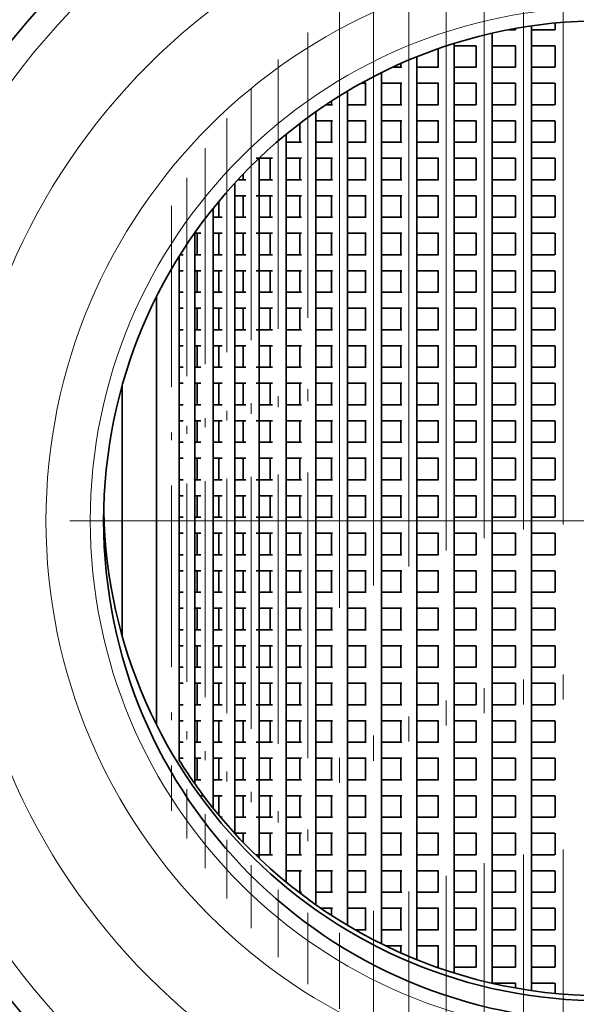
# Model space of a CAD drawing. Extents: x 0 to 420, y 0 to 297.
# Drawn here: x 356 to 367, y 198 to 217 of the extents above; entities that cross this region are included whole.
import ezdxf

# ---------------------------------------------------------------- set-up
doc = ezdxf.new("R2010")
doc.units = 0
doc.linetypes.add('DASHDOT', pattern=[18.5, 12, -3, 0.5, -3])

msp = doc.modelspace()

# ---------------------------------------------------------------- linework, layer by layer
at = {"color": 7, "linetype": 'DASHDOT', "lineweight": 13}
for p, q in [((366.79129, 219.388748), (366.79129, 196.0383)), ((365.995544, 219.288895), (365.995544, 196.138153)), ((365.211975, 219.113785), (365.211975, 196.313263)), ((364.446533, 218.865845), (364.446533, 196.561188)), ((363.705017, 218.548431), (363.705017, 196.878616)), ((362.993103, 218.165848), (362.993103, 197.2612)), ((362.316193, 217.723572), (362.316193, 197.703476)), ((387.418121, 207.463516), (347.768097, 207.463516))]:
    msp.add_line(p, q, dxfattribs=at)
at = {"color": 7, "lineweight": 35}
for p, q in [((366.631287, 217.417175), (366.631287, 217.283508)), ((365.371979, 217.213745), (365.371979, 198.213303)), ((365.836761, 217.283508), (365.703522, 217.283508)), ((365.835541, 217.307861), (365.835541, 217.283508)), ((366.155548, 217.359665), (366.155548, 198.067383)), ((366.627319, 217.283508), (366.155548, 217.283508)), ((364.606537, 217.007126), (364.606537, 198.419922)), ((364.28653, 216.901031), (364.28653, 216.533508)), ((365.047333, 216.963516), (364.606537, 216.963516)), ((365.051971, 216.963516), (365.051971, 216.533508)), ((365.836761, 216.963516), (365.371979, 216.963516)), ((365.835541, 216.963516), (365.835541, 216.533508)), ((366.627319, 216.963516), (366.155548, 216.963516)), ((366.631287, 216.963516), (366.631287, 216.533508)), ((363.545013, 216.607544), (363.545013, 216.533508)), ((363.865021, 216.742615), (363.865021, 198.684433)), ((363.153107, 216.423798), (363.153107, 199.00325)), ((363.560028, 216.533508), (363.377808, 216.533508)), ((364.292847, 216.533508), (363.865021, 216.533508)), ((365.047333, 216.533508), (364.606537, 216.533508)), ((365.836761, 216.533508), (365.371979, 216.533508)), ((366.627319, 216.533508), (366.155548, 216.533508)), ((362.851105, 216.213516), (362.750854, 216.213516)), ((362.833099, 216.213516), (362.833099, 215.783508)), ((363.560028, 216.213516), (363.153107, 216.213516)), ((363.545013, 216.213516), (363.545013, 215.783508)), ((364.292847, 216.213516), (363.865021, 216.213516)), ((364.28653, 216.213516), (364.28653, 215.783508)), ((365.047333, 216.213516), (364.606537, 216.213516)), ((365.051971, 216.213516), (365.051971, 215.783508)), ((365.836761, 216.213516), (365.371979, 216.213516)), ((365.835541, 216.213516), (365.835541, 215.783508)), ((366.627319, 216.213516), (366.155548, 216.213516)), ((366.631287, 216.213516), (366.631287, 215.783508)), ((362.476196, 216.055222), (362.476196, 199.371811)), ((362.156219, 215.856384), (362.156219, 215.783508)), ((361.839478, 215.642487), (361.839478, 199.784546)), ((362.174347, 215.783508), (362.045349, 215.783508)), ((362.851105, 215.783508), (362.475922, 215.783508)), ((363.560028, 215.783508), (363.153107, 215.783508)), ((364.292847, 215.783508), (363.865021, 215.783508)), ((365.047333, 215.783508), (364.606537, 215.783508)), ((365.836761, 215.783508), (365.371979, 215.783508)), ((366.627319, 215.783508), (366.155548, 215.783508)), ((362.174347, 215.463516), (361.839478, 215.463516)), ((362.156219, 215.463516), (362.156219, 215.033508)), ((362.851105, 215.463516), (362.475922, 215.463516)), ((362.833099, 215.463516), (362.833099, 215.033508)), ((363.560028, 215.463516), (363.153107, 215.463516)), ((363.545013, 215.463516), (363.545013, 215.033508)), ((364.292847, 215.463516), (363.865021, 215.463516)), ((364.28653, 215.463516), (364.28653, 215.033508)), ((365.047333, 215.463516), (364.606537, 215.463516)), ((365.051971, 215.463516), (365.051971, 215.033508)), ((365.836761, 215.463516), (365.371979, 215.463516)), ((365.835541, 215.463516), (365.835541, 215.033508)), ((366.627319, 215.463516), (366.155548, 215.463516)), ((366.631287, 215.463516), (366.631287, 215.033508)), ((361.51947, 215.407745), (361.51947, 215.033508)), ((361.554779, 215.033508), (361.247192, 215.033508)), ((361.247742, 215.192429), (361.247742, 200.234604)), ((362.174347, 215.033508), (361.839478, 215.033508)), ((362.851105, 215.033508), (362.475922, 215.033508)), ((363.560028, 215.033508), (363.153107, 215.033508)), ((364.292847, 215.033508), (363.865021, 215.033508)), ((365.047333, 215.033508), (364.606537, 215.033508)), ((365.836761, 215.033508), (365.371979, 215.033508)), ((366.627319, 215.033508), (366.155548, 215.033508)), ((360.974609, 214.713516), (360.64859, 214.713516)), ((360.705505, 214.713409), (360.705505, 200.713623)), ((360.927734, 214.713516), (360.927734, 214.283508)), ((361.554779, 214.713516), (361.247192, 214.713516)), ((361.51947, 214.713516), (361.51947, 214.283508)), ((362.174347, 214.713516), (361.839478, 214.713516)), ((362.156219, 214.713516), (362.156219, 214.283508)), ((362.851105, 214.713516), (362.475922, 214.713516)), ((362.833099, 214.713516), (362.833099, 214.283508)), ((363.560028, 214.713516), (363.153107, 214.713516)), ((363.545013, 214.713516), (363.545013, 214.283508)), ((364.292847, 214.713516), (363.865021, 214.713516)), ((364.28653, 214.713516), (364.28653, 214.283508)), ((365.047333, 214.713516), (364.606537, 214.713516)), ((365.051971, 214.713516), (365.051971, 214.283508)), ((365.836761, 214.713516), (365.371979, 214.713516)), ((365.835541, 214.713516), (365.835541, 214.283508)), ((366.627319, 214.713516), (366.155548, 214.713516)), ((366.631287, 214.713516), (366.631287, 214.283508)), ((360.441406, 214.283508), (360.285034, 214.283508)), ((360.385498, 214.395355), (360.385498, 214.283508)), ((360.974609, 214.283508), (360.705505, 214.283508)), ((361.554779, 214.283508), (361.247192, 214.283508)), ((362.174347, 214.283508), (361.839478, 214.283508)), ((362.851105, 214.283508), (362.475922, 214.283508)), ((363.560028, 214.283508), (363.153107, 214.283508)), ((364.292847, 214.283508), (363.865021, 214.283508)), ((365.047333, 214.283508), (364.606537, 214.283508)), ((365.836761, 214.283508), (365.371979, 214.283508)), ((366.627319, 214.283508), (366.155548, 214.283508)), ((360.216919, 214.215668), (360.216919, 201.211349)), ((359.896912, 213.848541), (359.896912, 213.533508)), ((360.441406, 213.963516), (360.216919, 213.963516)), ((360.385498, 213.963516), (360.385498, 213.533508)), ((360.974609, 213.963516), (360.64859, 213.963516)), ((360.927734, 213.963516), (360.927734, 213.533508)), ((361.554779, 213.963516), (361.247192, 213.963516)), ((361.51947, 213.963516), (361.51947, 213.533508)), ((362.174347, 213.963516), (361.839478, 213.963516)), ((362.156219, 213.963516), (362.156219, 213.533508)), ((362.851105, 213.963516), (362.475922, 213.963516)), ((362.833099, 213.963516), (362.833099, 213.533508)), ((363.560028, 213.963516), (363.153107, 213.963516)), ((363.545013, 213.963516), (363.545013, 213.533508)), ((364.292847, 213.963516), (363.865021, 213.963516)), ((364.28653, 213.963516), (364.28653, 213.533508)), ((365.047333, 213.963516), (364.606537, 213.963516)), ((365.051971, 213.963516), (365.051971, 213.533508)), ((365.836761, 213.963516), (365.371979, 213.963516)), ((365.835541, 213.963516), (365.835541, 213.533508)), ((366.627319, 213.963516), (366.155548, 213.963516)), ((366.631287, 213.963516), (366.631287, 213.533508)), ((359.785675, 213.712036), (359.785675, 201.714996)), ((359.965302, 213.533508), (359.785675, 213.533508)), ((360.441406, 213.533508), (360.216919, 213.533508)), ((360.974609, 213.533508), (360.705505, 213.533508)), ((361.554779, 213.533508), (361.247192, 213.533508)), ((362.174347, 213.533508), (361.839478, 213.533508)), ((362.851105, 213.533508), (362.475922, 213.533508)), ((363.560028, 213.533508), (363.153107, 213.533508)), ((364.292847, 213.533508), (363.865021, 213.533508)), ((365.047333, 213.533508), (364.606537, 213.533508)), ((365.836761, 213.533508), (365.371979, 213.533508)), ((366.627319, 213.533508), (366.155548, 213.533508)), ((359.41507, 213.218491), (359.41507, 202.208511)), ((359.539551, 213.213516), (359.41507, 213.213516)), ((359.465668, 213.213516), (359.465668, 212.783508)), ((359.965302, 213.213516), (359.785675, 213.213516)), ((359.896912, 213.213516), (359.896912, 212.783508)), ((360.441406, 213.213516), (360.216919, 213.213516)), ((360.385498, 213.213516), (360.385498, 212.783508)), ((360.974609, 213.213516), (360.64859, 213.213516)), ((360.927734, 213.213516), (360.927734, 212.783508)), ((361.554779, 213.213516), (361.247192, 213.213516)), ((361.51947, 213.213516), (361.51947, 212.783508)), ((362.174347, 213.213516), (361.839478, 213.213516)), ((362.156219, 213.213516), (362.156219, 212.783508)), ((362.851105, 213.213516), (362.475922, 213.213516)), ((362.833099, 213.213516), (362.833099, 212.783508)), ((363.560028, 213.213516), (363.153107, 213.213516)), ((363.545013, 213.213516), (363.545013, 212.783508)), ((364.292847, 213.213516), (363.865021, 213.213516)), ((364.28653, 213.213516), (364.28653, 212.783508)), ((365.047333, 213.213516), (364.606537, 213.213516)), ((365.051971, 213.213516), (365.051971, 212.783508)), ((365.836761, 213.213516), (365.371979, 213.213516)), ((365.835541, 213.213516), (365.835541, 212.783508)), ((366.627319, 213.213516), (366.155548, 213.213516)), ((366.631287, 213.213516), (366.631287, 212.783508)), ((359.107819, 202.672012), (359.107819, 212.755005)), ((359.107941, 212.755188), (359.107941, 202.671844)), ((359.187622, 212.783508), (359.123169, 212.783508)), ((359.539551, 212.783508), (359.41507, 212.783508)), ((359.965302, 212.783508), (359.785675, 212.783508)), ((360.441406, 212.783508), (360.216919, 212.783508)), ((360.974609, 212.783508), (360.705505, 212.783508)), ((361.554779, 212.783508), (361.247192, 212.783508)), ((362.174347, 212.783508), (361.839478, 212.783508)), ((362.851105, 212.783508), (362.475922, 212.783508)), ((363.560028, 212.783508), (363.153107, 212.783508)), ((364.292847, 212.783508), (363.865021, 212.783508)), ((365.047333, 212.783508), (364.606537, 212.783508)), ((365.836761, 212.783508), (365.371979, 212.783508)), ((366.627319, 212.783508), (366.155548, 212.783508)), ((359.187622, 212.463516), (359.105072, 212.463516)), ((359.539551, 212.463516), (359.41507, 212.463516)), ((359.465668, 212.463516), (359.465668, 212.033508)), ((359.965302, 212.463516), (359.785675, 212.463516)), ((359.896912, 212.463516), (359.896912, 212.033508)), ((360.441406, 212.463516), (360.216919, 212.463516)), ((360.385498, 212.463516), (360.385498, 212.033508)), ((360.974609, 212.463516), (360.64859, 212.463516)), ((360.927734, 212.463516), (360.927734, 212.033508)), ((361.554779, 212.463516), (361.247192, 212.463516)), ((361.51947, 212.463516), (361.51947, 212.033508)), ((362.174347, 212.463516), (361.839478, 212.463516)), ((362.156219, 212.463516), (362.156219, 212.033508)), ((362.851105, 212.463516), (362.475922, 212.463516)), ((362.833099, 212.463516), (362.833099, 212.033508)), ((363.560028, 212.463516), (363.153107, 212.463516)), ((363.545013, 212.463516), (363.545013, 212.033508)), ((364.292847, 212.463516), (363.865021, 212.463516)), ((364.28653, 212.463516), (364.28653, 212.033508)), ((365.047333, 212.463516), (364.606537, 212.463516)), ((365.051971, 212.463516), (365.051971, 212.033508)), ((365.836761, 212.463516), (365.371979, 212.463516)), ((365.835541, 212.463516), (365.835541, 212.033508)), ((366.627319, 212.463516), (366.155548, 212.463516)), ((366.631287, 212.463516), (366.631287, 212.033508)), ((358.648834, 203.391403), (358.648834, 211.935638)), ((359.187622, 212.033508), (359.105072, 212.033508)), ((359.539551, 212.033508), (359.41507, 212.033508)), ((359.965302, 212.033508), (359.785675, 212.033508)), ((360.441406, 212.033508), (360.216919, 212.033508)), ((360.974609, 212.033508), (360.705505, 212.033508)), ((361.554779, 212.033508), (361.247192, 212.033508)), ((362.174347, 212.033508), (361.839478, 212.033508)), ((362.851105, 212.033508), (362.475922, 212.033508)), ((363.560028, 212.033508), (363.153107, 212.033508)), ((364.292847, 212.033508), (363.865021, 212.033508)), ((365.047333, 212.033508), (364.606537, 212.033508)), ((365.836761, 212.033508), (365.371979, 212.033508)), ((366.627319, 212.033508), (366.155548, 212.033508)), ((359.187622, 211.713516), (359.105072, 211.713516)), ((359.539551, 211.713516), (359.41507, 211.713516)), ((359.465668, 211.713516), (359.465668, 211.283508)), ((359.965302, 211.713516), (359.785675, 211.713516)), ((359.896912, 211.713516), (359.896912, 211.283508)), ((360.441406, 211.713516), (360.216919, 211.713516)), ((360.385498, 211.713516), (360.385498, 211.283508)), ((360.974609, 211.713516), (360.705505, 211.713516)), ((360.927734, 211.713516), (360.927734, 211.283508)), ((361.554779, 211.713516), (361.247192, 211.713516)), ((361.51947, 211.713516), (361.51947, 211.283508)), ((362.174347, 211.713516), (361.839478, 211.713516)), ((362.156219, 211.713516), (362.156219, 211.283508)), ((362.851105, 211.713516), (362.475922, 211.713516)), ((362.833099, 211.713516), (362.833099, 211.283508)), ((363.560028, 211.713516), (363.153107, 211.713516)), ((363.545013, 211.713516), (363.545013, 211.283508)), ((364.292847, 211.713516), (363.865021, 211.713516)), ((364.28653, 211.713516), (364.28653, 211.283508)), ((365.047333, 211.713516), (364.606537, 211.713516)), ((365.051971, 211.713516), (365.051971, 211.283508)), ((365.836761, 211.713516), (365.371979, 211.713516)), ((365.835541, 211.713516), (365.835541, 211.283508)), ((366.627319, 211.713516), (366.155548, 211.713516)), ((366.631287, 211.713516), (366.631287, 211.283508)), ((359.187622, 211.283508), (359.105072, 211.283508)), ((359.539551, 211.283508), (359.41507, 211.283508)), ((359.965302, 211.283508), (359.785675, 211.283508)), ((360.441406, 211.283508), (360.216919, 211.283508)), ((360.974609, 211.283508), (360.64859, 211.283508)), ((361.554779, 211.283508), (361.247192, 211.283508)), ((362.174347, 211.283508), (361.839478, 211.283508)), ((362.851105, 211.283508), (362.475922, 211.283508)), ((363.560028, 211.283508), (363.153107, 211.283508)), ((364.292847, 211.283508), (363.865021, 211.283508)), ((365.047333, 211.283508), (364.606537, 211.283508)), ((365.836761, 211.283508), (365.371979, 211.283508)), ((366.627319, 211.283508), (366.155548, 211.283508)), ((359.187622, 210.963516), (359.105072, 210.963516)), ((359.539551, 210.963516), (359.41507, 210.963516)), ((359.465668, 210.963516), (359.465668, 210.533508)), ((359.965302, 210.963516), (359.785675, 210.963516)), ((359.896912, 210.963516), (359.896912, 210.533508)), ((360.441406, 210.963516), (360.216919, 210.963516)), ((360.385498, 210.963516), (360.385498, 210.533508)), ((360.974609, 210.963516), (360.705505, 210.963516)), ((360.927734, 210.963516), (360.927734, 210.533508)), ((361.554779, 210.963516), (361.247192, 210.963516)), ((361.51947, 210.963516), (361.51947, 210.533508)), ((362.174347, 210.963516), (361.839478, 210.963516)), ((362.156219, 210.963516), (362.156219, 210.533508)), ((362.851105, 210.963516), (362.475922, 210.963516)), ((362.833099, 210.963516), (362.833099, 210.533508)), ((363.560028, 210.963516), (363.153107, 210.963516)), ((363.545013, 210.963516), (363.545013, 210.533508)), ((364.292847, 210.963516), (363.865021, 210.963516)), ((364.28653, 210.963516), (364.28653, 210.533508)), ((365.047333, 210.963516), (364.606537, 210.963516)), ((365.051971, 210.963516), (365.051971, 210.533508)), ((365.836761, 210.963516), (365.371979, 210.963516)), ((365.835541, 210.963516), (365.835541, 210.533508)), ((366.627319, 210.963516), (366.155548, 210.963516)), ((366.631287, 210.963516), (366.631287, 210.533508)), ((359.187622, 210.533508), (359.105072, 210.533508)), ((359.539551, 210.533508), (359.41507, 210.533508)), ((359.965302, 210.533508), (359.785675, 210.533508)), ((360.441406, 210.533508), (360.216919, 210.533508)), ((360.974609, 210.533508), (360.64859, 210.533508)), ((361.554779, 210.533508), (361.247192, 210.533508)), ((362.174347, 210.533508), (361.839478, 210.533508)), ((362.851105, 210.533508), (362.475922, 210.533508)), ((363.560028, 210.533508), (363.153107, 210.533508)), ((364.292847, 210.533508), (363.865021, 210.533508)), ((365.047333, 210.533508), (364.606537, 210.533508)), ((365.836761, 210.533508), (365.371979, 210.533508)), ((366.627319, 210.533508), (366.155548, 210.533508)), ((357.963104, 210.158478), (357.963104, 205.168549)), ((359.187622, 210.213516), (359.105072, 210.213516)), ((359.539551, 210.213516), (359.41507, 210.213516)), ((359.465668, 210.213516), (359.465668, 209.783508)), ((359.965302, 210.213516), (359.785675, 210.213516)), ((359.896912, 210.213516), (359.896912, 209.783508)), ((360.441406, 210.213516), (360.216919, 210.213516)), ((360.385498, 210.213516), (360.385498, 209.783508)), ((360.974609, 210.213516), (360.64859, 210.213516)), ((360.927734, 210.213516), (360.927734, 209.783508)), ((361.554779, 210.213516), (361.247192, 210.213516)), ((361.51947, 210.213516), (361.51947, 209.783508)), ((362.174347, 210.213516), (361.839478, 210.213516)), ((362.156219, 210.213516), (362.156219, 209.783508)), ((362.851105, 210.213516), (362.475922, 210.213516)), ((362.833099, 210.213516), (362.833099, 209.783508)), ((363.560028, 210.213516), (363.153107, 210.213516)), ((363.545013, 210.213516), (363.545013, 209.783508)), ((364.292847, 210.213516), (363.865021, 210.213516)), ((364.28653, 210.213516), (364.28653, 209.783508)), ((365.047333, 210.213516), (364.606537, 210.213516)), ((365.051971, 210.213516), (365.051971, 209.783508)), ((365.836761, 210.213516), (365.371979, 210.213516)), ((365.835541, 210.213516), (365.835541, 209.783508)), ((366.627319, 210.213516), (366.155548, 210.213516)), ((366.631287, 210.213516), (366.631287, 209.783508)), ((359.187622, 209.783508), (359.105072, 209.783508)), ((359.539551, 209.783508), (359.41507, 209.783508)), ((359.965302, 209.783508), (359.785675, 209.783508)), ((360.441406, 209.783508), (360.216919, 209.783508)), ((360.974609, 209.783508), (360.705505, 209.783508)), ((361.554779, 209.783508), (361.247192, 209.783508)), ((362.174347, 209.783508), (361.839478, 209.783508)), ((362.851105, 209.783508), (362.475922, 209.783508)), ((363.560028, 209.783508), (363.153107, 209.783508)), ((364.292847, 209.783508), (363.865021, 209.783508)), ((365.047333, 209.783508), (364.606537, 209.783508)), ((365.836761, 209.783508), (365.371979, 209.783508)), ((366.627319, 209.783508), (366.155548, 209.783508)), ((359.187622, 209.463516), (359.105072, 209.463516)), ((359.539551, 209.463516), (359.41507, 209.463516)), ((359.465668, 209.463516), (359.465668, 209.033508)), ((359.965302, 209.463516), (359.785675, 209.463516)), ((359.896912, 209.463516), (359.896912, 209.033508)), ((360.441406, 209.463516), (360.216919, 209.463516)), ((360.385498, 209.463516), (360.385498, 209.033508)), ((360.974609, 209.463516), (360.64859, 209.463516)), ((360.927734, 209.463516), (360.927734, 209.033508)), ((361.554779, 209.463516), (361.247192, 209.463516)), ((361.51947, 209.463516), (361.51947, 209.033508)), ((362.174347, 209.463516), (361.839478, 209.463516)), ((362.156219, 209.463516), (362.156219, 209.033508)), ((362.851105, 209.463516), (362.475922, 209.463516)), ((362.833099, 209.463516), (362.833099, 209.033508)), ((363.560028, 209.463516), (363.153107, 209.463516)), ((363.545013, 209.463516), (363.545013, 209.033508)), ((364.292847, 209.463516), (363.865021, 209.463516)), ((364.28653, 209.463516), (364.28653, 209.033508)), ((365.047333, 209.463516), (364.606537, 209.463516)), ((365.051971, 209.463516), (365.051971, 209.033508)), ((365.836761, 209.463516), (365.371979, 209.463516)), ((365.835541, 209.463516), (365.835541, 209.033508)), ((366.627319, 209.463516), (366.155548, 209.463516)), ((366.631287, 209.463516), (366.631287, 209.033508)), ((359.187622, 209.033508), (359.105072, 209.033508)), ((359.539551, 209.033508), (359.41507, 209.033508)), ((359.965302, 209.033508), (359.785675, 209.033508)), ((360.441406, 209.033508), (360.216919, 209.033508)), ((360.974609, 209.033508), (360.705505, 209.033508)), ((361.554779, 209.033508), (361.247192, 209.033508)), ((362.174347, 209.033508), (361.839478, 209.033508)), ((362.851105, 209.033508), (362.475922, 209.033508)), ((363.560028, 209.033508), (363.153107, 209.033508)), ((364.292847, 209.033508), (363.865021, 209.033508)), ((365.047333, 209.033508), (364.606537, 209.033508)), ((365.836761, 209.033508), (365.371979, 209.033508)), ((366.627319, 209.033508), (366.155548, 209.033508)), ((359.187622, 208.713516), (359.105072, 208.713516)), ((359.539551, 208.713516), (359.41507, 208.713516)), ((359.465668, 208.713516), (359.465668, 208.283508)), ((359.965302, 208.713516), (359.785675, 208.713516)), ((359.896912, 208.713516), (359.896912, 208.283508)), ((360.441406, 208.713516), (360.216919, 208.713516)), ((360.385498, 208.713516), (360.385498, 208.283508)), ((360.974609, 208.713516), (360.705505, 208.713516)), ((360.927734, 208.713516), (360.927734, 208.283508)), ((361.554779, 208.713516), (361.247192, 208.713516)), ((361.51947, 208.713516), (361.51947, 208.283508)), ((362.174347, 208.713516), (361.839478, 208.713516)), ((362.156219, 208.713516), (362.156219, 208.283508)), ((362.851105, 208.713516), (362.475922, 208.713516)), ((362.833099, 208.713516), (362.833099, 208.283508)), ((363.560028, 208.713516), (363.153107, 208.713516)), ((363.545013, 208.713516), (363.545013, 208.283508)), ((364.292847, 208.713516), (363.865021, 208.713516)), ((364.28653, 208.713516), (364.28653, 208.283508)), ((365.047333, 208.713516), (364.606537, 208.713516)), ((365.051971, 208.713516), (365.051971, 208.283508)), ((365.836761, 208.713516), (365.371979, 208.713516)), ((365.835541, 208.713516), (365.835541, 208.283508)), ((366.627319, 208.713516), (366.155548, 208.713516)), ((366.631287, 208.713516), (366.631287, 208.283508)), ((359.187622, 208.283508), (359.105072, 208.283508)), ((359.539551, 208.283508), (359.41507, 208.283508)), ((359.965302, 208.283508), (359.785675, 208.283508)), ((360.441406, 208.283508), (360.216919, 208.283508)), ((360.974609, 208.283508), (360.64859, 208.283508)), ((361.554779, 208.283508), (361.247192, 208.283508)), ((362.174347, 208.283508), (361.839478, 208.283508)), ((362.851105, 208.283508), (362.475922, 208.283508)), ((363.560028, 208.283508), (363.153107, 208.283508)), ((364.292847, 208.283508), (363.865021, 208.283508)), ((365.047333, 208.283508), (364.606537, 208.283508)), ((365.836761, 208.283508), (365.371979, 208.283508)), ((366.627319, 208.283508), (366.155548, 208.283508)), ((359.187622, 207.963516), (359.105072, 207.963516)), ((359.539551, 207.963516), (359.41507, 207.963516)), ((359.465668, 207.963516), (359.465668, 207.533508)), ((359.965302, 207.963516), (359.785675, 207.963516)), ((359.896912, 207.963516), (359.896912, 207.533508)), ((360.441406, 207.963516), (360.216919, 207.963516)), ((360.385498, 207.963516), (360.385498, 207.533508)), ((360.974609, 207.963516), (360.705505, 207.963516)), ((360.927734, 207.963516), (360.927734, 207.533508)), ((361.554779, 207.963516), (361.247192, 207.963516)), ((361.51947, 207.963516), (361.51947, 207.533508)), ((362.174347, 207.963516), (361.839478, 207.963516)), ((362.156219, 207.963516), (362.156219, 207.533508)), ((362.851105, 207.963516), (362.475922, 207.963516)), ((362.833099, 207.963516), (362.833099, 207.533508)), ((363.560028, 207.963516), (363.153107, 207.963516)), ((363.545013, 207.963516), (363.545013, 207.533508)), ((364.292847, 207.963516), (363.865021, 207.963516)), ((364.28653, 207.963516), (364.28653, 207.533508)), ((365.047333, 207.963516), (364.606537, 207.963516)), ((365.051971, 207.963516), (365.051971, 207.533508)), ((365.836761, 207.963516), (365.371979, 207.963516)), ((365.835541, 207.963516), (365.835541, 207.533508)), ((366.627319, 207.963516), (366.155548, 207.963516)), ((366.631287, 207.963516), (366.631287, 207.533508)), ((359.187622, 207.533508), (359.105072, 207.533508)), ((359.539551, 207.533508), (359.41507, 207.533508)), ((359.965302, 207.533508), (359.785675, 207.533508)), ((360.441406, 207.533508), (360.216919, 207.533508)), ((360.974609, 207.533508), (360.64859, 207.533508)), ((361.554779, 207.533508), (361.247192, 207.533508)), ((362.174347, 207.533508), (361.839478, 207.533508)), ((362.851105, 207.533508), (362.475922, 207.533508)), ((363.560028, 207.533508), (363.153107, 207.533508)), ((364.292847, 207.533508), (363.865021, 207.533508)), ((365.047333, 207.533508), (364.606537, 207.533508)), ((365.836761, 207.533508), (365.371979, 207.533508)), ((366.627319, 207.533508), (366.155548, 207.533508)), ((359.187622, 207.213516), (359.105072, 207.213516)), ((359.539551, 207.213516), (359.41507, 207.213516)), ((359.465668, 207.213516), (359.465668, 206.783508)), ((359.965302, 207.213516), (359.785675, 207.213516)), ((359.896912, 207.213516), (359.896912, 206.783508)), ((360.441406, 207.213516), (360.216919, 207.213516)), ((360.385498, 207.213516), (360.385498, 206.783508)), ((360.974609, 207.213516), (360.64859, 207.213516)), ((360.927734, 207.213516), (360.927734, 206.783508)), ((361.554779, 207.213516), (361.247192, 207.213516)), ((361.51947, 207.213516), (361.51947, 206.783508)), ((362.174347, 207.213516), (361.839478, 207.213516)), ((362.156219, 207.213516), (362.156219, 206.783508)), ((362.851105, 207.213516), (362.475922, 207.213516)), ((362.833099, 207.213516), (362.833099, 206.783508)), ((363.560028, 207.213516), (363.153107, 207.213516)), ((363.545013, 207.213516), (363.545013, 206.783508)), ((364.292847, 207.213516), (363.865021, 207.213516)), ((364.28653, 207.213516), (364.28653, 206.783508)), ((365.047333, 207.213516), (364.606537, 207.213516)), ((365.051971, 207.213516), (365.051971, 206.783508)), ((365.836761, 207.213516), (365.371979, 207.213516)), ((365.835541, 207.213516), (365.835541, 206.783508)), ((366.627319, 207.213516), (366.155548, 207.213516)), ((366.631287, 207.213516), (366.631287, 206.783508)), ((359.187622, 206.783508), (359.105072, 206.783508)), ((359.539551, 206.783508), (359.41507, 206.783508)), ((359.965302, 206.783508), (359.785675, 206.783508)), ((360.441406, 206.783508), (360.216919, 206.783508)), ((360.974609, 206.783508), (360.705505, 206.783508)), ((361.554779, 206.783508), (361.247192, 206.783508)), ((362.174347, 206.783508), (361.839478, 206.783508)), ((362.851105, 206.783508), (362.475922, 206.783508)), ((363.560028, 206.783508), (363.153107, 206.783508)), ((364.292847, 206.783508), (363.865021, 206.783508)), ((365.047333, 206.783508), (364.606537, 206.783508)), ((365.836761, 206.783508), (365.371979, 206.783508)), ((366.627319, 206.783508), (366.155548, 206.783508)), ((359.187622, 206.463516), (359.105072, 206.463516)), ((359.539551, 206.463516), (359.41507, 206.463516)), ((359.465668, 206.463516), (359.465668, 206.033508)), ((359.965302, 206.463516), (359.785675, 206.463516)), ((359.896912, 206.463516), (359.896912, 206.033508)), ((360.441406, 206.463516), (360.216919, 206.463516)), ((360.385498, 206.463516), (360.385498, 206.033508)), ((360.974609, 206.463516), (360.64859, 206.463516)), ((360.927734, 206.463516), (360.927734, 206.033508)), ((361.554779, 206.463516), (361.247192, 206.463516)), ((361.51947, 206.463516), (361.51947, 206.033508)), ((362.174347, 206.463516), (361.839478, 206.463516)), ((362.156219, 206.463516), (362.156219, 206.033508)), ((362.851105, 206.463516), (362.475922, 206.463516)), ((362.833099, 206.463516), (362.833099, 206.033508)), ((363.560028, 206.463516), (363.153107, 206.463516)), ((363.545013, 206.463516), (363.545013, 206.033508)), ((364.292847, 206.463516), (363.865021, 206.463516)), ((364.28653, 206.463516), (364.28653, 206.033508)), ((365.047333, 206.463516), (364.606537, 206.463516)), ((365.051971, 206.463516), (365.051971, 206.033508)), ((365.836761, 206.463516), (365.371979, 206.463516)), ((365.835541, 206.463516), (365.835541, 206.033508)), ((366.627319, 206.463516), (366.155548, 206.463516)), ((366.631287, 206.463516), (366.631287, 206.033508)), ((359.187622, 206.033508), (359.105072, 206.033508)), ((359.539551, 206.033508), (359.41507, 206.033508)), ((359.965302, 206.033508), (359.785675, 206.033508)), ((360.441406, 206.033508), (360.216919, 206.033508)), ((360.974609, 206.033508), (360.705505, 206.033508)), ((361.554779, 206.033508), (361.247192, 206.033508)), ((362.174347, 206.033508), (361.839478, 206.033508)), ((362.851105, 206.033508), (362.475922, 206.033508)), ((363.560028, 206.033508), (363.153107, 206.033508)), ((364.292847, 206.033508), (363.865021, 206.033508)), ((365.047333, 206.033508), (364.606537, 206.033508)), ((365.836761, 206.033508), (365.371979, 206.033508)), ((366.627319, 206.033508), (366.155548, 206.033508)), ((359.187622, 205.713516), (359.105072, 205.713516)), ((359.539551, 205.713516), (359.41507, 205.713516)), ((359.465668, 205.713516), (359.465668, 205.283508)), ((359.965302, 205.713516), (359.785675, 205.713516)), ((359.896912, 205.713516), (359.896912, 205.283508)), ((360.441406, 205.713516), (360.216919, 205.713516)), ((360.385498, 205.713516), (360.385498, 205.283508)), ((360.974609, 205.713516), (360.705505, 205.713516)), ((360.927734, 205.713516), (360.927734, 205.283508)), ((361.554779, 205.713516), (361.247192, 205.713516)), ((361.51947, 205.713516), (361.51947, 205.283508)), ((362.174347, 205.713516), (361.839478, 205.713516)), ((362.156219, 205.713516), (362.156219, 205.283508)), ((362.851105, 205.713516), (362.475922, 205.713516)), ((362.833099, 205.713516), (362.833099, 205.283508)), ((363.560028, 205.713516), (363.153107, 205.713516)), ((363.545013, 205.713516), (363.545013, 205.283508)), ((364.292847, 205.713516), (363.865021, 205.713516)), ((364.28653, 205.713516), (364.28653, 205.283508)), ((365.047333, 205.713516), (364.606537, 205.713516)), ((365.051971, 205.713516), (365.051971, 205.283508)), ((365.836761, 205.713516), (365.371979, 205.713516)), ((365.835541, 205.713516), (365.835541, 205.283508)), ((366.627319, 205.713516), (366.155548, 205.713516)), ((366.631287, 205.713516), (366.631287, 205.283508)), ((359.187622, 205.283508), (359.105072, 205.283508)), ((359.539551, 205.283508), (359.41507, 205.283508)), ((359.965302, 205.283508), (359.785675, 205.283508)), ((360.441406, 205.283508), (360.216919, 205.283508)), ((360.974609, 205.283508), (360.64859, 205.283508)), ((361.554779, 205.283508), (361.247192, 205.283508)), ((362.174347, 205.283508), (361.839478, 205.283508)), ((362.851105, 205.283508), (362.475922, 205.283508)), ((363.560028, 205.283508), (363.153107, 205.283508)), ((364.292847, 205.283508), (363.865021, 205.283508)), ((365.047333, 205.283508), (364.606537, 205.283508)), ((365.836761, 205.283508), (365.371979, 205.283508)), ((366.627319, 205.283508), (366.155548, 205.283508)), ((359.187622, 204.963516), (359.105072, 204.963516)), ((359.539551, 204.963516), (359.41507, 204.963516)), ((359.465668, 204.963516), (359.465668, 204.533508)), ((359.965302, 204.963516), (359.785675, 204.963516)), ((359.896912, 204.963516), (359.896912, 204.533508)), ((360.441406, 204.963516), (360.216919, 204.963516)), ((360.385498, 204.963516), (360.385498, 204.533508)), ((360.974609, 204.963516), (360.705505, 204.963516)), ((360.927734, 204.963516), (360.927734, 204.533508)), ((361.554779, 204.963516), (361.247192, 204.963516)), ((361.51947, 204.963516), (361.51947, 204.533508)), ((362.174347, 204.963516), (361.839478, 204.963516)), ((362.156219, 204.963516), (362.156219, 204.533508)), ((362.851105, 204.963516), (362.475922, 204.963516)), ((362.833099, 204.963516), (362.833099, 204.533508)), ((363.560028, 204.963516), (363.153107, 204.963516)), ((363.545013, 204.963516), (363.545013, 204.533508)), ((364.292847, 204.963516), (363.865021, 204.963516)), ((364.28653, 204.963516), (364.28653, 204.533508)), ((365.047333, 204.963516), (364.606537, 204.963516)), ((365.051971, 204.963516), (365.051971, 204.533508)), ((365.836761, 204.963516), (365.371979, 204.963516)), ((365.835541, 204.963516), (365.835541, 204.533508)), ((366.627319, 204.963516), (366.155548, 204.963516)), ((366.631287, 204.963516), (366.631287, 204.533508)), ((359.187622, 204.533508), (359.105072, 204.533508)), ((359.539551, 204.533508), (359.41507, 204.533508)), ((359.965302, 204.533508), (359.785675, 204.533508)), ((360.441406, 204.533508), (360.216919, 204.533508)), ((360.974609, 204.533508), (360.64859, 204.533508)), ((361.554779, 204.533508), (361.247192, 204.533508)), ((362.174347, 204.533508), (361.839478, 204.533508)), ((362.851105, 204.533508), (362.475922, 204.533508)), ((363.560028, 204.533508), (363.153107, 204.533508)), ((364.292847, 204.533508), (363.865021, 204.533508)), ((365.047333, 204.533508), (364.606537, 204.533508)), ((365.836761, 204.533508), (365.371979, 204.533508)), ((366.627319, 204.533508), (366.155548, 204.533508)), ((359.187622, 204.213516), (359.105072, 204.213516)), ((359.539551, 204.213516), (359.41507, 204.213516)), ((359.465668, 204.213516), (359.465668, 203.783508)), ((359.965302, 204.213516), (359.785675, 204.213516)), ((359.896912, 204.213516), (359.896912, 203.783508)), ((360.441406, 204.213516), (360.216919, 204.213516)), ((360.385498, 204.213516), (360.385498, 203.783508)), ((360.974609, 204.213516), (360.705505, 204.213516)), ((360.927734, 204.213516), (360.927734, 203.783508)), ((361.554779, 204.213516), (361.247192, 204.213516)), ((361.51947, 204.213516), (361.51947, 203.783508)), ((362.174347, 204.213516), (361.839478, 204.213516)), ((362.156219, 204.213516), (362.156219, 203.783508)), ((362.851105, 204.213516), (362.475922, 204.213516)), ((362.833099, 204.213516), (362.833099, 203.783508)), ((363.560028, 204.213516), (363.153107, 204.213516)), ((363.545013, 204.213516), (363.545013, 203.783508)), ((364.292847, 204.213516), (363.865021, 204.213516)), ((364.28653, 204.213516), (364.28653, 203.783508)), ((365.047333, 204.213516), (364.606537, 204.213516)), ((365.051971, 204.213516), (365.051971, 203.783508)), ((365.836761, 204.213516), (365.371979, 204.213516)), ((365.835541, 204.213516), (365.835541, 203.783508)), ((366.627319, 204.213516), (366.155548, 204.213516)), ((366.631287, 204.213516), (366.631287, 203.783508)), ((359.187622, 203.783508), (359.105072, 203.783508)), ((359.539551, 203.783508), (359.41507, 203.783508)), ((359.965302, 203.783508), (359.785675, 203.783508)), ((360.441406, 203.783508), (360.216919, 203.783508)), ((360.974609, 203.783508), (360.64859, 203.783508)), ((361.554779, 203.783508), (361.247192, 203.783508)), ((362.174347, 203.783508), (361.839478, 203.783508)), ((362.851105, 203.783508), (362.475922, 203.783508)), ((363.560028, 203.783508), (363.153107, 203.783508)), ((364.292847, 203.783508), (363.865021, 203.783508)), ((365.047333, 203.783508), (364.606537, 203.783508)), ((365.836761, 203.783508), (365.371979, 203.783508)), ((366.627319, 203.783508), (366.155548, 203.783508)), ((359.187622, 203.463516), (359.105072, 203.463516)), ((359.539551, 203.463516), (359.41507, 203.463516)), ((359.465668, 203.463516), (359.465668, 203.033508)), ((359.965302, 203.463516), (359.785675, 203.463516)), ((359.896912, 203.463516), (359.896912, 203.033508)), ((360.441406, 203.463516), (360.216919, 203.463516)), ((360.385498, 203.463516), (360.385498, 203.033508)), ((360.974609, 203.463516), (360.705505, 203.463516)), ((360.927734, 203.463516), (360.927734, 203.033508)), ((361.554779, 203.463516), (361.247192, 203.463516)), ((361.51947, 203.463516), (361.51947, 203.033508)), ((362.174347, 203.463516), (361.839478, 203.463516)), ((362.156219, 203.463516), (362.156219, 203.033508)), ((362.851105, 203.463516), (362.475922, 203.463516)), ((362.833099, 203.463516), (362.833099, 203.033508)), ((363.560028, 203.463516), (363.153107, 203.463516)), ((363.545013, 203.463516), (363.545013, 203.033508)), ((364.292847, 203.463516), (363.865021, 203.463516)), ((364.28653, 203.463516), (364.28653, 203.033508)), ((365.047333, 203.463516), (364.606537, 203.463516)), ((365.051971, 203.463516), (365.051971, 203.033508)), ((365.836761, 203.463516), (365.371979, 203.463516)), ((365.835541, 203.463516), (365.835541, 203.033508)), ((366.627319, 203.463516), (366.155548, 203.463516)), ((366.631287, 203.463516), (366.631287, 203.033508)), ((359.187622, 203.033508), (359.105072, 203.033508)), ((359.539551, 203.033508), (359.41507, 203.033508)), ((359.965302, 203.033508), (359.785675, 203.033508)), ((360.441406, 203.033508), (360.216919, 203.033508)), ((360.974609, 203.033508), (360.64859, 203.033508)), ((361.554779, 203.033508), (361.247192, 203.033508)), ((362.174347, 203.033508), (361.839478, 203.033508)), ((362.851105, 203.033508), (362.475922, 203.033508)), ((363.560028, 203.033508), (363.153107, 203.033508)), ((364.292847, 203.033508), (363.865021, 203.033508)), ((365.047333, 203.033508), (364.606537, 203.033508)), ((365.836761, 203.033508), (365.371979, 203.033508)), ((366.627319, 203.033508), (366.155548, 203.033508)), ((359.187622, 202.713516), (359.105072, 202.713516)), ((359.539551, 202.713516), (359.41507, 202.713516)), ((359.465668, 202.713516), (359.465668, 202.283508)), ((359.965302, 202.713516), (359.785675, 202.713516)), ((359.896912, 202.713516), (359.896912, 202.283508)), ((360.441406, 202.713516), (360.216919, 202.713516)), ((360.385498, 202.713516), (360.385498, 202.283508)), ((360.974609, 202.713516), (360.705505, 202.713516)), ((360.927734, 202.713516), (360.927734, 202.283508)), ((361.554779, 202.713516), (361.247192, 202.713516)), ((361.51947, 202.713516), (361.51947, 202.283508)), ((362.174347, 202.713516), (361.839478, 202.713516)), ((362.156219, 202.713516), (362.156219, 202.283508)), ((362.851105, 202.713516), (362.475922, 202.713516)), ((362.833099, 202.713516), (362.833099, 202.283508)), ((363.560028, 202.713516), (363.153107, 202.713516)), ((363.545013, 202.713516), (363.545013, 202.283508)), ((364.292847, 202.713516), (363.865021, 202.713516)), ((364.28653, 202.713516), (364.28653, 202.283508)), ((365.047333, 202.713516), (364.606537, 202.713516)), ((365.051971, 202.713516), (365.051971, 202.283508)), ((365.836761, 202.713516), (365.371979, 202.713516)), ((365.835541, 202.713516), (365.835541, 202.283508)), ((366.627319, 202.713516), (366.155548, 202.713516)), ((366.631287, 202.713516), (366.631287, 202.283508)), ((359.539551, 202.283508), (359.41507, 202.283508)), ((359.965302, 202.283508), (359.785675, 202.283508)), ((360.441406, 202.283508), (360.216919, 202.283508)), ((360.974609, 202.283508), (360.64859, 202.283508)), ((361.554779, 202.283508), (361.247192, 202.283508)), ((362.174347, 202.283508), (361.839478, 202.283508)), ((362.851105, 202.283508), (362.475922, 202.283508)), ((363.560028, 202.283508), (363.153107, 202.283508)), ((364.292847, 202.283508), (363.865021, 202.283508)), ((365.047333, 202.283508), (364.606537, 202.283508)), ((365.836761, 202.283508), (365.371979, 202.283508)), ((366.627319, 202.283508), (366.155548, 202.283508)), ((359.592926, 201.963516), (359.518738, 201.963516)), ((359.965302, 201.963516), (359.785675, 201.963516)), ((359.896912, 201.963516), (359.896912, 201.578491)), ((360.441406, 201.963516), (360.216919, 201.963516)), ((360.385498, 201.963516), (360.385498, 201.533508)), ((360.974609, 201.963516), (360.705505, 201.963516)), ((360.927734, 201.963516), (360.927734, 201.533508)), ((361.554779, 201.963516), (361.247192, 201.963516)), ((361.51947, 201.963516), (361.51947, 201.533508)), ((362.174347, 201.963516), (361.839478, 201.963516)), ((362.156219, 201.963516), (362.156219, 201.533508)), ((362.851105, 201.963516), (362.475922, 201.963516)), ((362.833099, 201.963516), (362.833099, 201.533508)), ((363.560028, 201.963516), (363.153107, 201.963516)), ((363.545013, 201.963516), (363.545013, 201.533508)), ((364.292847, 201.963516), (363.865021, 201.963516)), ((364.28653, 201.963516), (364.28653, 201.533508)), ((365.047333, 201.963516), (364.606537, 201.963516)), ((365.051971, 201.963516), (365.051971, 201.533508)), ((365.836761, 201.963516), (365.371979, 201.963516)), ((365.835541, 201.963516), (365.835541, 201.533508)), ((366.627319, 201.963516), (366.155548, 201.963516)), ((366.631287, 201.963516), (366.631287, 201.533508)), ((359.965302, 201.533508), (359.934448, 201.533508)), ((360.441406, 201.533508), (360.216919, 201.533508)), ((360.974609, 201.533508), (360.64859, 201.533508)), ((361.554779, 201.533508), (361.247192, 201.533508)), ((362.174347, 201.533508), (361.839478, 201.533508)), ((362.851105, 201.533508), (362.475922, 201.533508)), ((363.560028, 201.533508), (363.153107, 201.533508)), ((364.292847, 201.533508), (363.865021, 201.533508)), ((365.047333, 201.533508), (364.606537, 201.533508)), ((365.836761, 201.533508), (365.371979, 201.533508)), ((366.627319, 201.533508), (366.155548, 201.533508)), ((360.441406, 201.213516), (360.216919, 201.213516)), ((360.385498, 201.213516), (360.385498, 201.031677)), ((360.974609, 201.213516), (360.705505, 201.213516)), ((360.927734, 201.213516), (360.927734, 200.783508)), ((361.554779, 201.213516), (361.247192, 201.213516)), ((361.51947, 201.213516), (361.51947, 200.783508)), ((362.174347, 201.213516), (361.839478, 201.213516)), ((362.156219, 201.213516), (362.156219, 200.783508)), ((362.851105, 201.213516), (362.475922, 201.213516)), ((362.833099, 201.213516), (362.833099, 200.783508)), ((363.560028, 201.213516), (363.153107, 201.213516)), ((363.545013, 201.213516), (363.545013, 200.783508)), ((364.292847, 201.213516), (363.865021, 201.213516)), ((364.28653, 201.213516), (364.28653, 200.783508)), ((365.047333, 201.213516), (364.606537, 201.213516)), ((365.051971, 201.213516), (365.051971, 200.783508)), ((365.836761, 201.213516), (365.371979, 201.213516)), ((365.835541, 201.213516), (365.835541, 200.783508)), ((366.627319, 201.213516), (366.155548, 201.213516)), ((366.631287, 201.213516), (366.631287, 200.783508)), ((360.974609, 200.783508), (360.64859, 200.783508)), ((361.554779, 200.783508), (361.247192, 200.783508)), ((362.174347, 200.783508), (361.839478, 200.783508)), ((362.851105, 200.783508), (362.475922, 200.783508)), ((363.560028, 200.783508), (363.153107, 200.783508)), ((364.292847, 200.783508), (363.865021, 200.783508)), ((365.047333, 200.783508), (364.606537, 200.783508)), ((365.836761, 200.783508), (365.371979, 200.783508)), ((366.627319, 200.783508), (366.155548, 200.783508)), ((361.554779, 200.463516), (361.247192, 200.463516)), ((361.51947, 200.463516), (361.51947, 200.033508)), ((362.174347, 200.463516), (361.839478, 200.463516)), ((362.156219, 200.463516), (362.156219, 200.033508)), ((362.851105, 200.463516), (362.475922, 200.463516)), ((362.833099, 200.463516), (362.833099, 200.033508)), ((363.560028, 200.463516), (363.153107, 200.463516)), ((363.545013, 200.463516), (363.545013, 200.033508)), ((364.292847, 200.463516), (363.865021, 200.463516)), ((364.28653, 200.463516), (364.28653, 200.033508)), ((365.047333, 200.463516), (364.606537, 200.463516)), ((365.051971, 200.463516), (365.051971, 200.033508)), ((365.836761, 200.463516), (365.371979, 200.463516)), ((365.835541, 200.463516), (365.835541, 200.033508)), ((366.627319, 200.463516), (366.155548, 200.463516)), ((366.631287, 200.463516), (366.631287, 200.033508)), ((361.554779, 200.033508), (361.500885, 200.033508)), ((362.174347, 200.033508), (361.839478, 200.033508)), ((362.851105, 200.033508), (362.475922, 200.033508)), ((363.560028, 200.033508), (363.153107, 200.033508)), ((364.292847, 200.033508), (363.865021, 200.033508)), ((365.047333, 200.033508), (364.606537, 200.033508)), ((365.836761, 200.033508), (365.371979, 200.033508)), ((366.627319, 200.033508), (366.155548, 200.033508)), ((362.174347, 199.713516), (361.941772, 199.713516)), ((362.156219, 199.713516), (362.156219, 199.570648)), ((362.851105, 199.713516), (362.475922, 199.713516)), ((362.833099, 199.713516), (362.833099, 199.283508)), ((363.560028, 199.713516), (363.153107, 199.713516)), ((363.545013, 199.713516), (363.545013, 199.283508)), ((364.292847, 199.713516), (363.865021, 199.713516)), ((364.28653, 199.713516), (364.28653, 199.283508)), ((365.047333, 199.713516), (364.606537, 199.713516)), ((365.051971, 199.713516), (365.051971, 199.283508)), ((365.836761, 199.713516), (365.371979, 199.713516)), ((365.835541, 199.713516), (365.835541, 199.283508)), ((366.627319, 199.713516), (366.155548, 199.713516)), ((366.631287, 199.713516), (366.631287, 199.283508)), ((362.851105, 199.283508), (362.627472, 199.283508)), ((363.560028, 199.283508), (363.153107, 199.283508)), ((364.292847, 199.283508), (363.865021, 199.283508)), ((365.047333, 199.283508), (364.606537, 199.283508)), ((365.836761, 199.283508), (365.371979, 199.283508)), ((366.627319, 199.283508), (366.155548, 199.283508)), ((363.560028, 198.963516), (363.234192, 198.963516)), ((363.545013, 198.963516), (363.545013, 198.819489)), ((364.292847, 198.963516), (363.865021, 198.963516)), ((364.28653, 198.963516), (364.28653, 198.526031)), ((365.047333, 198.963516), (364.606537, 198.963516)), ((365.051971, 198.963516), (365.051971, 198.533508)), ((365.836761, 198.963516), (365.371979, 198.963516)), ((365.835541, 198.963516), (365.835541, 198.533508)), ((366.627319, 198.963516), (366.155548, 198.963516)), ((366.631287, 198.963516), (366.631287, 198.533508)), ((364.292847, 198.533508), (364.265167, 198.533508)), ((365.047333, 198.533508), (364.606537, 198.533508)), ((365.836761, 198.533508), (365.371979, 198.533508)), ((366.627319, 198.533508), (366.155548, 198.533508)), ((365.836761, 198.213516), (365.371033, 198.213516)), ((365.835541, 198.213516), (365.835541, 198.119171)), ((366.627319, 198.213516), (366.155548, 198.213516)), ((366.631287, 198.213516), (366.631287, 198.009888))]:
    msp.add_line(p, q, dxfattribs=at)
at = {"color": 7, "linetype": 'DASHDOT', "lineweight": 13, "ltscale": 0.475739}
msp.add_line((361.679474, 217.228287), (361.679474, 198.198746), dxfattribs=at)
at = {"color": 7, "linetype": 'DASHDOT', "lineweight": 13, "ltscale": 0.448735}
msp.add_line((361.087738, 216.688217), (361.087738, 198.738815), dxfattribs=at)
at = {"color": 7, "linetype": 'DASHDOT', "lineweight": 13, "ltscale": 0.419993}
msp.add_line((360.545502, 216.113373), (360.545502, 199.31366), dxfattribs=at)
at = {"color": 7, "linetype": 'DASHDOT', "lineweight": 13, "ltscale": 0.39013}
msp.add_line((360.056915, 215.516113), (360.056915, 199.910919), dxfattribs=at)
at = {"color": 7, "linetype": 'DASHDOT', "lineweight": 13, "ltscale": 0.359911}
msp.add_line((359.625671, 214.911728), (359.625671, 200.515289), dxfattribs=at)
at = {"color": 7, "linetype": 'DASHDOT', "lineweight": 13, "ltscale": 0.330299}
msp.add_line((359.255066, 214.319489), (359.255066, 201.107513), dxfattribs=at)
at = {"color": 7, "linetype": 'DASHDOT', "lineweight": 13, "ltscale": 0.302515}
msp.add_line((358.947937, 213.763565), (358.947937, 201.662964), dxfattribs=at)
at = {"color": 7, "lineweight": 35}
for radius in [20.5, 17.25, 15.25, 10]:
    msp.add_circle((367.593109, 207.463516), radius, dxfattribs=at)
at = {"color": 7, "lineweight": 13}
for radius in [14.75, 12.886751, 11.154701, 10.267949]:
    msp.add_circle((367.593109, 207.463516), radius, dxfattribs=at)
at = {"color": 7, "lineweight": 35}
for centre, radius, start, end in [((367.593109, 207.463516), 17.25, 298.647887, 118.647885), ((367.593109, 207.863525), 10, 181.147426, 358.855501), ((367.593109, 207.963516), 10, 211.948055, 216.869916), ((367.593109, 207.963516), 10, 216.869903, 319.458398)]:
    msp.add_arc(centre, radius, start, end, dxfattribs=at)
at = {"color": 7, "lineweight": 13}
msp.add_arc((367.593109, 207.463516), 16.549999, 169.999993, 100.000014, dxfattribs=at)

doc.saveas('drawing.dxf')
